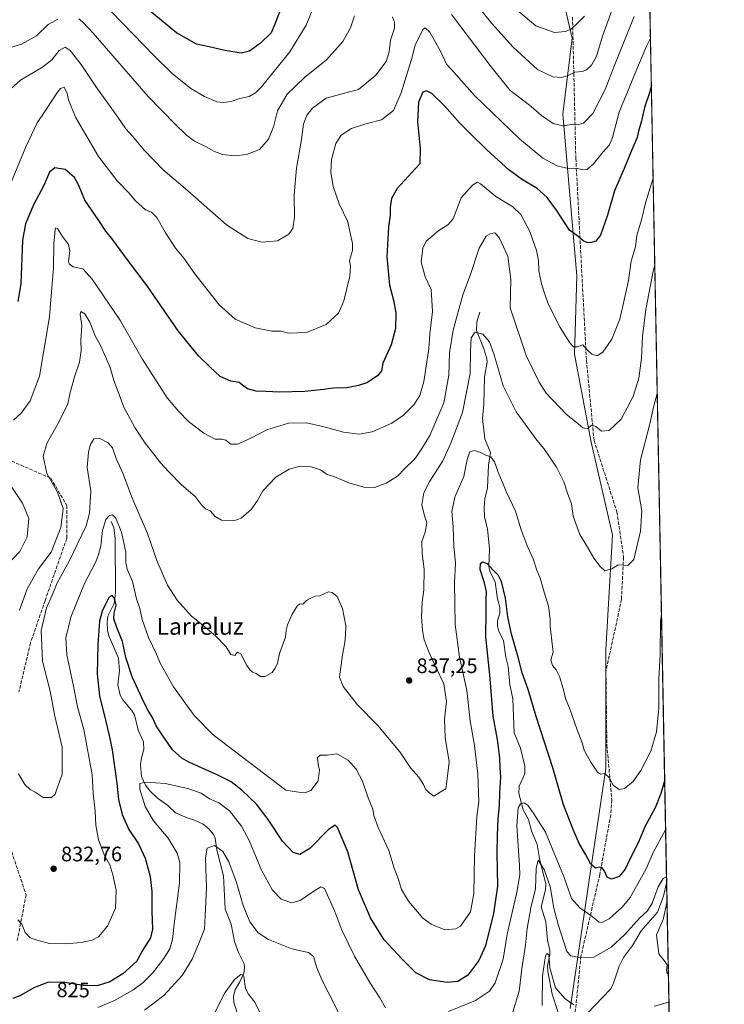
# Model space of a CAD drawing. Units: metres. Extents: x 627357 to 630798, y 4759690 to 4762067.
# Drawn here: x 630461 to 630798, y 4761136 to 4761607 of the extents above; entities that cross this region are included whole.
import ezdxf
from ezdxf.enums import TextEntityAlignment as Align

# ---------------------------------------------------------------- set-up
doc = ezdxf.new("R2010")
doc.units = ezdxf.units.M
doc.header["$MEASUREMENT"] = 0
doc.linetypes.add('DGN Style 3', pattern=[2.307223458686699, 1.648016756204785, -0.6592067024819142])
for name, color, linetype, lineweight in [('Arbolado forestal CxS', 92, 'Continuous', 0), ('Comarca CxS', 21, 'Continuous', 0), ('Comunidad Autónoma CxS', 142, 'Continuous', 0), ('Corriente natural lineal', 142, 'Continuous', 13), ('Curva de nivel maestra', 30, 'Continuous', 30), ('Curva de nivel normal', 30, 'Continuous', 0), ('Entidad de ámbito territorial CxS', 92, 'Continuous', 0), ('Espacio natural protegido CxS', 121, 'Continuous', 0), ('Municipio CxS', 4, 'Continuous', 0), ('Provincia CxS', 1, 'Continuous', 0), ('Punto de cota en terreno', 7, 'Continuous', 0), ('Rótulo de curva de nivel directora', 7, 'Continuous', 0), ('Rótulo de punto de cota en terreno', 7, 'Continuous', 0), ('Senda', 7, 'DGN Style 3', 0), ('Texto cartográfico', 7, 'Continuous', 0)]:
    doc.layers.add(name, color=color, linetype=linetype, lineweight=lineweight)
doc.styles.add('Style-Arial', font='txt')

# ---------------------------------------------------------------- blocks, each defined once
blk = doc.blocks.new('*U5')
at = {"layer": 'Arbolado forestal CxS', "color": 92, "linetype": 'Continuous', "lineweight": 0}
blk.add_polyline3d([(630724.1579, 4761134.411499999, 809.6227999999975), (630729.8293000003, 4761172.9835, 818.5347999999941), (630733.2307000002, 4761195.672300001, 823.6002000000008), (630741.1693000002, 4761248.993100001, 830.4217000000062), (630741.1709000003, 4761305.7169, 833.4566000000051), (630744.3825000003, 4761360.6187, 836.2229999999981), (630734.1787, 4761404.8629, 839.0727000000044), (630726.2424999997, 4761446.8391, 844.5720000000002), (630727.3775000004, 4761484.2761, 848.3168000000006), (630720.5767000001, 4761561.4213, 861.5139000000055), (630725.1127000004, 4761597.724099999, 869.1450999999943), (630709.2412999999, 4761665.793500001, 885.978099999993), (630687.6983000003, 4761716.845100001, 898.2749999999943), (630672.9596999995, 4761761.090299999, 908.421100000007), (630654.8195000002, 4761804.2009, 917.7704999999987), (630644.6151000002, 4761828.0251, 922.0832999999985), (630639.7605, 4761848.2271, 925.4907999999997), (630648.4945, 4761878.321900001, 929.2102000000014), (630667.8239000002, 4761892.825300001, 928.9569000000047), (630737.7336999997, 4761918.871300001, 928.0123000000023), (630756.1989000002, 4761927.5449, 927.9968999999984), (630773.3916999997, 4761027.463199999, 829.2603999999993)], dxfattribs=at)
blk = doc.blocks.new('*U11')
at = {"layer": 'Arbolado forestal CxS', "color": 92, "linetype": 'Continuous', "lineweight": 0}
blk.add_polyline3d([(627665.4162999997, 4762009.141600001, 1184.497399999993), (630753.5300000003, 4762067.27, 907.3046999999933), (630756.1989000002, 4761927.5449, 927.9968999999984), (630737.7336999997, 4761918.871300001, 928.0123000000023), (630667.8239000002, 4761892.825300001, 928.9569000000047), (630648.4945, 4761878.321900001, 929.2102000000014), (630639.7605, 4761848.2271, 925.4907999999997), (630644.6151000002, 4761828.0251, 922.0832999999985), (630654.8195000002, 4761804.2009, 917.7704999999987), (630672.9596999995, 4761761.090299999, 908.421100000007), (630687.6983000003, 4761716.845100001, 898.2749999999943), (630709.2412999999, 4761665.793500001, 885.978099999993), (630725.1127000004, 4761597.724099999, 869.1450999999943), (630720.5767000001, 4761561.4213, 861.5139000000055), (630727.3775000004, 4761484.2761, 848.3168000000006), (630726.2424999997, 4761446.8391, 844.5720000000002), (630734.1787, 4761404.8629, 839.0727000000044), (630744.3825000003, 4761360.6187, 836.2229999999981), (630741.1709000003, 4761305.7169, 833.4566000000051), (630741.1693000002, 4761248.993100001, 830.4217000000062), (630733.2307000002, 4761195.672300001, 823.6002000000008), (630729.8293000003, 4761172.9835, 818.5347999999941), (630724.1579, 4761134.411499999, 809.6227999999975)], dxfattribs=at)
blk = doc.blocks.new('*U12')
at = {"layer": 'Espacio natural protegido CxS', "color": 121, "linetype": 'Continuous', "lineweight": 0, "flags": 128}
blk.add_lwpolyline([(629623.0356368253, 4762045.990393883), (630753.5300009996, 4762067.26998235), (630771.4559880756, 4761128.802573435)], dxfattribs=at)
blk = doc.blocks.new('5PATER')
at = {"layer": 'Punto de cota en terreno', "linetype": 'Continuous', "lineweight": 0}
h = blk.add_hatch(color=51, dxfattribs=at)
edge = h.paths.add_edge_path()
edge.add_ellipse((0, 0), major_axis=(-0.1095731443231308, -0.1110710700762829), ratio=0.9994222409660322, start_angle=0, end_angle=360)

msp = doc.modelspace()

# ---------------------------------------------------------------- linework, layer by layer
at = {"layer": 'Arbolado forestal CxS', "color": 92, "linetype": 'Continuous', "lineweight": 0, "extrusion": (0.002898709423134023, -0.151754170243442, 0.988414017149395), "elevation": -719896.739239232, "flags": 128}
msp.add_lwpolyline([(721583.8134871074, 4694131.83352365), (721583.8134871074, 4693390.026131941)], dxfattribs=at)
at = {"layer": 'Arbolado forestal CxS', "color": 92, "linetype": 'Continuous', "lineweight": 0, "extrusion": (0.002035698912373663, -0.1065742263181115, 0.9943026652959522), "elevation": -505325.7999480003, "flags": 128}
msp.add_lwpolyline([(721583.2515293655, 4721314.213168605), (721583.2515293655, 4721248.954131986)], dxfattribs=at)
at = {"layer": 'Arbolado forestal CxS', "color": 92, "linetype": 'Continuous', "lineweight": 0}
msp.add_polyline3d([(630756.1989000002, 4761927.5449, 927.9968999999984), (630737.7336999997, 4761918.871300001, 928.0123000000023), (630667.8239000002, 4761892.825300001, 928.9569000000047), (630648.4945, 4761878.321900001, 929.2102000000014), (630639.7605, 4761848.2271, 925.4907999999997), (630644.6151000002, 4761828.0251, 922.0832999999985), (630654.8195000002, 4761804.2009, 917.7704999999987), (630672.9596999995, 4761761.090299999, 908.421100000007), (630687.6983000003, 4761716.845100001, 898.2749999999943), (630709.2412999999, 4761665.793500001, 885.978099999993), (630725.1127000004, 4761597.724099999, 869.1450999999943), (630720.5767000001, 4761561.4213, 861.5139000000055), (630727.3775000004, 4761484.2761, 848.3168000000006), (630726.2424999997, 4761446.8391, 844.5720000000002), (630734.1787, 4761404.8629, 839.0727000000044), (630744.3825000003, 4761360.6187, 836.2229999999981), (630741.1709000003, 4761305.7169, 833.4566000000051), (630741.1693000002, 4761248.993100001, 830.4217000000062), (630733.2307000002, 4761195.672300001, 823.6002000000008), (630729.8293000003, 4761172.9835, 818.5347999999941), (630724.1579, 4761134.411499999, 809.6227999999975)], dxfattribs=at)
at = {"layer": 'Comarca CxS', "color": 21, "linetype": 'Continuous', "lineweight": 0, "flags": 128}
msp.add_lwpolyline([(627657.8984229201, 4759694.738659788), (627400.2200009727, 4759689.889982374), (627382.3325492515, 4760651.808280487), (627361.5562198346, 4761769.083450275), (627357.2000009743, 4762003.339982349), (628436.9601575617, 4762023.664557901), (629621.1852069391, 4762045.955562759), (629623.0356368253, 4762045.990393883), (630753.5300009996, 4762067.26998235), (630771.4559880756, 4761128.802573435), (630780.7996689209, 4760639.63899679), (630782.2592179248, 4760563.228187943), (630797.720000999, 4759753.819982374), (630559.2705951073, 4759749.333133068)], close=True, dxfattribs=at)
at = {"layer": 'Comunidad Autónoma CxS', "color": 142, "linetype": 'Continuous', "lineweight": 0, "flags": 128}
msp.add_lwpolyline([(627657.8984229201, 4759694.738659788), (627400.2200009727, 4759689.889982374), (627382.3325492515, 4760651.808280487), (627361.5562198346, 4761769.083450275), (627357.2000009743, 4762003.339982349), (628436.9601575617, 4762023.664557901), (629621.1852069391, 4762045.955562759), (629623.0356368253, 4762045.990393883), (630753.5300009996, 4762067.26998235), (630771.4559880756, 4761128.802573435), (630780.7996689209, 4760639.63899679), (630782.2592179248, 4760563.228187943), (630797.720000999, 4759753.819982374), (630559.2705951073, 4759749.333133068)], close=True, dxfattribs=at)
at = {"layer": 'Corriente natural lineal', "color": 142, "linetype": 'Continuous', "lineweight": 13}
for points in [[(630681, 4761467, 836.1046000000061), (630679.5094, 4761462.341200001, 836.7701999999991), (630679.4124999996, 4761458.1494, 836.1980999999942), (630682.7932000002, 4761449.8946, 834.4275999999954), (630684.3475000003, 4761444.801300001, 834.3077999999952), (630684.5317000002, 4761443.021299999, 834.1451999999991), (630683.2079999996, 4761435.9452, 833.0574000000051), (630682.8848000001, 4761423.036800001, 831.4766999999993), (630682.2429000001, 4761416.221899999, 830.8620999999986), (630683.4572000002, 4761406.522600001, 829.4021000000066), (630686.0979000004, 4761399.9647, 829.2595000000001), (630685.2280000001, 4761393.9451, 828.3534999999974), (630684.7187000001, 4761383.117000001, 827.4440999999933), (630683.3761, 4761377.8226, 826.6002000000008), (630683.0203, 4761373.649599999, 826.147299999997), (630683.2257000003, 4761369.107600001, 825.9354000000022), (630684.6267999997, 4761363.502699999, 826.4423999999999), (630685.6969999997, 4761353.750399999, 826.5785000000033), (630685.2609000001, 4761345.748299999, 825.3104000000022), (630685.7834000001, 4761343.3366, 825.0749000000069), (630688.3859999999, 4761338.079399999, 824.3598000000056), (630689.4663000006, 4761330.158600001, 824.0439999999944), (630690.5307999998, 4761325.8851, 823.9857000000048), (630690.5707, 4761323.2589, 823.944399999993), (630689.5229000002, 4761319.546700001, 823.8910999999936), (630689.4375999998, 4761317.025400001, 823.8334000000032), (630690.1374000004, 4761314.532000001, 823.7421999999933), (630692.3629000002, 4761310.105599999, 823.2700000000042), (630693.4375999998, 4761302.191000001, 823.0243000000046), (630694.5968000004, 4761297.8365, 822.8901999999945), (630695.2916000001, 4761289.121200001, 822.4305000000023), (630696.8060999997, 4761282.253000001, 821.7485000000015), (630697.4182000002, 4761266.1688, 820.5629999999946), (630700.3777000001, 4761258.718, 820.735799999995), (630702.5461999997, 4761250.1522, 819.9045999999945), (630702.5043000003, 4761246.4869, 820.1742999999989), (630699.8667000001, 4761240.707599999, 821.2402000000002), (630699.6542999997, 4761237.2028, 821.0203000000038), (630701.6986999996, 4761229.321799999, 819.0043000000006), (630704.2028000001, 4761224.6823, 818.1677999999956), (630705.6633000001, 4761219.277799999, 817.6521000000066), (630708.3476, 4761212.727, 816.826199999996), (630709.4398999996, 4761206.168299999, 816.4799000000058), (630712.4601999996, 4761193.8858, 814.3111999999965), (630712.2871000003, 4761191.2064, 813.7649999999995), (630710.2855000002, 4761183.029100001, 813.3221999999951), (630712.5245000003, 4761175.827299999, 811.9296000000032), (630713.3057000004, 4761167.117900001, 811.1016999999993), (630714.3876, 4761162.193299999, 811.0978999999934), (630714.4102999996, 4761160.095899999, 810.9250000000029), (630713.3553999999, 4761154.930500001, 810.277700000006), (630713.4408999998, 4761152.148200001, 810.0534999999945), (630715.6089000005, 4761141.254699999, 809.8209999999963), (630718.6130999997, 4761132.148800001, 808.3589000000065)], [(630505, 4761367, 830.3874999999972), (630506.3476, 4761364.0209, 829.0550999999978), (630506.9691000005, 4761359.1074, 827.8665000000037), (630507.0083999997, 4761332.990300001, 825.9026000000014), (630506.3887999998, 4761327.901500001, 825.2826999999961), (630503.4512999998, 4761321.767000001, 824.7342000000062), (630503.0498000003, 4761318.951900001, 824.2223999999987), (630503.1835000003, 4761315.113299999, 823.8892999999953), (630503.8875000002, 4761312.4616, 823.8185999999987), (630508.5926000001, 4761301.8134, 823.475099999996), (630508.9362000005, 4761295.686699999, 823.3894), (630508.1754999999, 4761288.980000001, 822.554099999994), (630509.3315000003, 4761284.1248, 822.6883999999991), (630510.6047999999, 4761281.7983, 822.6521000000066), (630514.7706000004, 4761276.915200001, 822.0917000000045), (630516.1845000006, 4761274.6643, 822.0096000000049), (630517.8910999997, 4761267.349199999, 820.6705999999978), (630520.4732999997, 4761261.816000001, 821.2412999999942), (630520.5469000004, 4761258.149800001, 821.2179000000033), (630519.4516000003, 4761254.1304, 821.4431000000042), (630519.0601000005, 4761250.947899999, 821.4707000000053), (630519.5439999999, 4761245.236, 820.7523999999976), (630521.4275000002, 4761241.168199999, 819.419399999999), (630523.6518000001, 4761238.3114, 818.8059999999969), (630526.9885, 4761235.084000001, 817.8003999999929), (630532.1091, 4761231.359800001, 817.2027999999991), (630535.7811000004, 4761227.897399999, 817.1398000000045), (630541.2450000001, 4761225.546599999, 817.2335000000021), (630544.8043999998, 4761224.468400001, 816.8332999999984), (630548.8612000003, 4761222.524599999, 816.2967999999966), (630551.6657999996, 4761220.306700001, 815.9946000000054), (630553.8903999999, 4761217.5263, 815.8043999999937), (630554.5837000003, 4761215.870100001, 815.8588000000018), (630555.4873000003, 4761210.220799999, 814.9799999999959), (630558.6151000002, 4761197.841600001, 813.0288), (630559.4874, 4761181.8683, 812.0446999999986), (630562.2961999997, 4761174.7062, 811.6070999999939), (630563.9165000003, 4761166.421599999, 811.1538), (630565.7702000003, 4761161.278999999, 810.9043999999994), (630568.5311000004, 4761155.796900001, 810.4952999999952), (630568.7309999998, 4761153.6757, 810.2565000000033), (630568.3729999998, 4761151.270600001, 809.8920000000071), (630566.4995999997, 4761147.2203, 809.3592999999966), (630564.1485000001, 4761143.4627, 809.1572000000016), (630563.3386000004, 4761140.296900001, 809.0129000000015), (630563.6465999996, 4761137.283299999, 808.8141999999935), (630565.6803000001, 4761130.9935, 808.1852000000072)], [(630770.2017000001, 4761194.465700001, 815.403999999995), (630768.7034, 4761188.123299999, 814.7021999999997), (630765.9003999997, 4761180.512700001, 813.8488000000071), (630758.0510999998, 4761171.507400001, 813.7934999999999), (630753.9283999996, 4761164.501, 813.9119000000064), (630749.5399000002, 4761158.7764, 812.9787999999971), (630747.5754000006, 4761154.761700001, 811.6180000000023), (630744.6743000001, 4761146.1349, 810.871499999994), (630743.3927999996, 4761143.780099999, 811.0850999999967), (630732.3564999999, 4761132.3226, 809.8947999999947), (630730.1416999997, 4761129.467300001, 809.4036999999954), (630728.1745999996, 4761123.3314, 808.3025000000052), (630725.7675999999, 4761118.657299999, 807.8362999999954), (630724.0802999996, 4761111.41, 807.3766000000034), (630722.6730000004, 4761110.0559, 807.2470999999932), (630721.0225000001, 4761109.331, 806.9879999999977), (630717, 4761109, 806.7249000000012)]]:
    msp.add_polyline3d(points, dxfattribs=at)
at = {"layer": 'Curva de nivel maestra', "color": 30, "linetype": 'Continuous', "lineweight": 30, "flags": 128}
for points, elevation in [([(630587.6699999999, 4761615.9901), (630583.0999999996, 4761604.5001), (630581.3799999999, 4761600.340100001), (630576.3799999999, 4761595.340100001), (630571.1100000005, 4761591.550100001), (630567.1500000004, 4761590.610099999), (630559.3300000001, 4761591.870100001), (630551.8300000001, 4761593.710100001), (630545.7699999996, 4761594.920100001), (630536.1500000004, 4761600.360099999), (630520.9299999997, 4761612.940099999)], 875), ([(630762.9289999995, 4761575.210899999), (630761.9600000001, 4761571.6801), (630759.5700000003, 4761564.6801), (630758.0099999999, 4761557.6801), (630756.7199999997, 4761553.380100001), (630756.0999999996, 4761550.350099999), (630753.5099999999, 4761544.4901), (630749.9600000001, 4761535.590100001), (630745.3399999999, 4761524.8201), (630741.9299999997, 4761513.220100001), (630738.6299999999, 4761503.780099999), (630736.3399999999, 4761500.790100001), (630734.3399999999, 4761500.1801), (630732.3399999999, 4761500.130100001), (630730.3399999999, 4761501.050100001), (630728.0099999999, 4761503.130100001), (630723.79, 4761506.100099999), (630717.6399999997, 4761515.670100001), (630713.2300000006, 4761521.780099999), (630708.3200000003, 4761525.9901), (630700.9699999997, 4761530.4001), (630694.9000000004, 4761534.9101), (630684.5300000003, 4761544.290100001), (630676.1200000001, 4761552.620100001), (630671.5199999996, 4761557.140100001), (630664.1900000004, 4761565.4801), (630658.1100000005, 4761571.360099999), (630655.5599999997, 4761572.600099999), (630653.7400000002, 4761571.940099999), (630651.79, 4761567.1501), (630651.2199999997, 4761557.7601), (630652.5300000003, 4761545.030099999), (630652.3700000001, 4761537.7601), (630648.5700000003, 4761533.6601), (630641.5899999999, 4761525.9901), (630638.8200000003, 4761521.190099999), (630638.1900000004, 4761517.0701), (630638.1799999997, 4761513.2401), (630637.4000000004, 4761507.770099999), (630636.6399999997, 4761493.420100001), (630637.8399999999, 4761479.870100001), (630639.8399999999, 4761472.710100001), (630640.9199999999, 4761466.630100001), (630640.6900000004, 4761459.200099999), (630638.7199999997, 4761451.420100001), (630634.75, 4761442.530099999), (630634.1399999997, 4761439.0101), (630632.2000000002, 4761436.5801), (630627.0099999999, 4761433.170100001), (630623.0899999999, 4761432.0001), (630617.4400000004, 4761430.7601), (630611.0599999997, 4761430.6501), (630606.3300000001, 4761429.9801), (630597.4800000006, 4761429.140100001), (630585.5, 4761428.8301), (630578.8300000001, 4761429.140100001), (630574.2800000003, 4761429.1601), (630570.0700000003, 4761430.380100001), (630567.6900000004, 4761432.030099999), (630566.1699999999, 4761433.300100001), (630562.2000000002, 4761434.040100001), (630557.1200000001, 4761436.2501), (630552.2800000003, 4761440.7601), (630546.7699999996, 4761446.030099999), (630536.9699999997, 4761458.0701), (630522.1299999999, 4761479.5801), (630512.8099999997, 4761492.0101), (630505.8099999997, 4761501.440099999), (630502.4199999999, 4761505.5601), (630498.75, 4761511.2301), (630492.4000000004, 4761520.4301), (630489.5899999999, 4761527.460100001), (630487.54, 4761531.3201), (630482.9800000006, 4761535.0101), (630478.1399999997, 4761535.9301), (630475.5599999997, 4761533.880100001), (630472.75, 4761527.110099999), (630468.0300000003, 4761518.590100001), (630464.1799999997, 4761509.130100001), (630462.6100000005, 4761501.280099999), (630461.9199999999, 4761480.420100001), (630460.3799999999, 4761472.050100001)], 850), ([(630769.2610999999, 4761243.709899999), (630767.3600000005, 4761237.0601), (630764.6399999997, 4761230.340100001), (630759.9600000001, 4761221.470100001), (630756.5999999996, 4761213.5101), (630752.5499999998, 4761205.800100001), (630750.4500000002, 4761201.0101), (630747.5599999997, 4761197.5001), (630743.7999999998, 4761196.220100001), (630741.8399999999, 4761197.170100001), (630740.4199999999, 4761200.420100001), (630739.3200000003, 4761201.850099999), (630738.1600000003, 4761201.920100001), (630736.2400000002, 4761201.440099999), (630734.04, 4761203.380100001), (630731.5199999996, 4761208.210100001), (630728.4800000006, 4761213.2401), (630725.5999999996, 4761220.0101), (630720.9500000002, 4761231.6801), (630715.9000000004, 4761249.380100001), (630707.9400000004, 4761273.8201), (630704.1200000001, 4761286.710100001), (630701.2999999998, 4761294.6801), (630699.3700000001, 4761302.220100001), (630696.0700000003, 4761313.170100001), (630694.3099999997, 4761321.440099999), (630693.3099999997, 4761330.340100001), (630691.3200000003, 4761338.3201), (630689.9100000003, 4761341.2401), (630687.2400000002, 4761343.9001), (630684.6399999997, 4761346.7601), (630682.5199999996, 4761347.520099999), (630681.2400000002, 4761346.790100001), (630680.9500000002, 4761344.170100001), (630682.9400000004, 4761338.300100001), (630683.9699999997, 4761333.380100001), (630683.7999999998, 4761329.8201), (630683.9100000003, 4761323.790100001), (630683.7400000002, 4761311.9001), (630685.5700000003, 4761293.780099999), (630687.2699999996, 4761274.0601), (630689.3399999999, 4761262.850099999), (630690.4400000004, 4761254.2401), (630690.6200000001, 4761249.290100001), (630690.9500000002, 4761244.970100001), (630690.4400000004, 4761237.5001), (630690.2400000002, 4761231.1801), (630689.5499999998, 4761225.200099999), (630689.3600000005, 4761217.030099999), (630689.0499999998, 4761208.8201), (630689.3799999999, 4761192.9101), (630687.4800000006, 4761179.850099999), (630683.7000000002, 4761164.370100001), (630680.4800000006, 4761157.380100001), (630675.2199999997, 4761150.350099999), (630670.5300000003, 4761147.420100001), (630665.3899999997, 4761146.850099999), (630657, 4761148.220100001), (630650.3899999997, 4761151.550100001), (630643.9600000001, 4761157.960100001), (630635.2699999996, 4761167.270099999), (630628.7699999996, 4761177.770099999), (630623.1200000001, 4761191.130100001), (630617.9800000006, 4761209.3101), (630613.0899999999, 4761220.920100001), (630611.9100000003, 4761222.050100001), (630608.7000000002, 4761220.0001), (630599.7999999998, 4761210.890100001), (630595.1600000003, 4761208.040100001), (630591.9600000001, 4761209.020099999), (630586.8200000003, 4761214.390100001), (630579.9100000003, 4761224.7501), (630574.3499999996, 4761232.020099999), (630567.4199999999, 4761238.7601), (630562.3499999996, 4761242.6801), (630555.9199999999, 4761245.880100001), (630542.0800000001, 4761252.0601), (630538.7199999997, 4761253.940099999), (630534.3399999999, 4761257.940099999), (630529.0899999999, 4761265.670100001), (630526.4400000004, 4761269.420100001), (630524.7300000006, 4761273.440099999), (630522.3399999999, 4761277.170100001), (630519.8600000005, 4761282.5701), (630515.0999999996, 4761292.770099999), (630512.0700000003, 4761302.0801), (630510.4600000001, 4761309.6501), (630507.6399999997, 4761316.4001), (630506.2400000002, 4761320.4801), (630506.3700000001, 4761323.290100001), (630507.3499999996, 4761327.030099999), (630506.4400000004, 4761330.590100001), (630505.3499999996, 4761331.8301), (630503.7800000003, 4761330.3201), (630500.6399999997, 4761324.130100001), (630499.4400000004, 4761319.340100001), (630498.5899999999, 4761308.340100001), (630498.2599999999, 4761294.340100001), (630499.4400000004, 4761283.800100001), (630502.5300000003, 4761271.440099999), (630503.9900000002, 4761264.840100001), (630505.5499999998, 4761257.940099999), (630507.79, 4761241.9901), (630508.5300000003, 4761234.2601), (630510.2199999997, 4761227.120100001), (630513.5199999996, 4761219.880100001), (630518.0700000003, 4761213.140100001), (630521.2199999997, 4761206.300100001), (630523.6900000004, 4761197.520099999), (630524.4199999999, 4761190.300100001), (630524.3499999996, 4761181.0101), (630524.7199999997, 4761172.3201), (630523.7400000002, 4761168.2601), (630520.4900000002, 4761162.9901), (630517.1200000001, 4761156.920100001), (630510.6200000001, 4761151.0001), (630504.3099999997, 4761147.220100001), (630498.3600000005, 4761145.2301), (630491.8200000003, 4761145.450099999), (630482.9199999999, 4761146.920100001), (630475.0700000003, 4761146.9901), (630468.4199999999, 4761144.520099999), (630461.4400000004, 4761140.450099999), (630458.0700000003, 4761139.2401)], 825)]:
    msp.add_lwpolyline(points, dxfattribs=dict(at, elevation=elevation))
at = {"layer": 'Curva de nivel normal', "color": 30, "linetype": 'Continuous', "lineweight": 0, "flags": 128}
for points, elevation in [([(630748.6399999997, 4761623.92), (630739.7400000002, 4761599.24), (630736.6699999999, 4761589.26), (630734.3399999999, 4761584.930000001), (630731.9600000001, 4761582.680000001), (630729.9100000003, 4761581.939999999), (630726.4000000004, 4761581.480000001), (630722.9000000004, 4761579.720000001), (630720.0599999997, 4761579.08), (630715.8899999997, 4761579.4), (630708.5499999998, 4761582.82), (630696.8899999997, 4761593.529999999), (630686.7199999997, 4761604.83), (630678.1600000003, 4761615.51)], 865), ([(630604.0099999999, 4761618.680000001), (630598.1399999997, 4761604.060000001), (630590.2599999999, 4761591.220000001), (630576.7199999997, 4761574.539999999), (630573.9299999997, 4761571.67), (630570.8799999999, 4761569.949999999), (630566.4800000006, 4761569.029999999), (630562.3399999999, 4761567.51), (630558.6600000003, 4761566.99), (630555.4199999999, 4761567.41), (630549.5, 4761569.930000001), (630543.0099999999, 4761573.83), (630534.1200000001, 4761580.859999999), (630525.5599999997, 4761589.300000001), (630495.04, 4761621.01)], 870), ([(630731.0499999998, 4761608.230000001), (630726.6699999999, 4761604.07), (630724.3799999999, 4761602.100000001), (630721.9800000006, 4761600.960000001), (630716.6299999999, 4761600.49), (630707.8200000003, 4761603.65), (630695.6600000003, 4761613.850000001)], 870), ([(630639.3700000001, 4761607.92), (630640.3499999996, 4761605.350000001), (630640.2300000006, 4761602.57), (630638.4299999997, 4761596.84), (630637.75, 4761591.279999999), (630636.2400000002, 4761586.600000001), (630631.4199999999, 4761580.180000001), (630623.1500000004, 4761573.350000001), (630616.3799999999, 4761571.529999999), (630607.6600000003, 4761569.140000001), (630601.1399999997, 4761564.4), (630598.3899999997, 4761560.939999999), (630596.8799999999, 4761556.710000001), (630595.8899999997, 4761549.34), (630593.5499999998, 4761535.680000001), (630592.4199999999, 4761523.01), (630592.5599999997, 4761512.26), (630591.7599999999, 4761506.859999999), (630589.7599999999, 4761504.24), (630584.3399999999, 4761501.01), (630576.9400000004, 4761500.390000001), (630570.2699999996, 4761502.16), (630560.1399999997, 4761508.619999999), (630541.4199999999, 4761525.09), (630529.6100000005, 4761535.02), (630520.7100000001, 4761544.33), (630515.2100000001, 4761550.949999999), (630512.0499999998, 4761554.449999999), (630508.2400000002, 4761560.039999999), (630497.75, 4761574.699999999), (630490.7000000002, 4761585.210000001), (630485.4000000004, 4761591.9), (630482.9800000006, 4761593.529999999), (630480.1600000003, 4761591.84), (630476.6699999999, 4761587.480000001), (630472.2999999998, 4761583.980000001), (630461.6900000004, 4761577.680000001), (630455.7100000001, 4761572.300000001)], 860), ([(630621.1200000001, 4761608.52), (630619.3099999997, 4761602.76), (630615.5499999998, 4761596.199999999), (630607.7599999999, 4761587.5), (630597.3300000001, 4761579.060000001), (630589.0199999996, 4761571.01), (630584.4699999997, 4761563.01), (630582.4500000002, 4761555.439999999), (630580.0499999998, 4761549.539999999), (630575.8399999999, 4761544.600000001), (630569.6600000003, 4761542.24), (630564.0499999998, 4761541.67), (630558.2300000006, 4761542.300000001), (630554.4100000003, 4761543.600000001), (630550.0599999997, 4761546.060000001), (630544.8200000003, 4761548.619999999), (630540.9299999997, 4761551.5), (630535.6399999997, 4761556.680000001), (630522.6900000004, 4761569.91), (630496.3700000001, 4761600.199999999), (630491.5300000003, 4761605.4), (630489.6500000004, 4761606.99)], 865), ([(630754.6600000003, 4761608.130000001), (630745.1100000005, 4761584.480000001), (630740.8600000005, 4761573.25), (630734.9199999999, 4761561.800000001), (630730.5800000001, 4761557.26), (630728.3200000003, 4761556.59), (630725.6699999999, 4761556.77), (630720.6699999999, 4761556), (630715.9800000006, 4761557.100000001), (630710.5199999996, 4761560.779999999), (630705.5199999996, 4761565.17), (630699.3099999997, 4761570.01), (630695.5, 4761572.869999999), (630686.3600000005, 4761584.119999999), (630667.5, 4761609.039999999)], 860), ([(630479.5199999996, 4761606.880000001), (630474.9600000001, 4761604.24), (630469.4199999999, 4761598.850000001), (630462.2300000006, 4761594.92), (630455.3399999999, 4761592.810000001)], 865), ([(630762.4987000005, 4761597.737600001), (630760.54, 4761594.01), (630755.1799999997, 4761581.01), (630747.5999999996, 4761562.439999999), (630744.2999999998, 4761550.4), (630742.8600000005, 4761546.82), (630739.9100000003, 4761543.51), (630735.3200000003, 4761537.850000001), (630732.2000000002, 4761535.119999999), (630729.8300000001, 4761534.84), (630727.3399999999, 4761535.67), (630723.75, 4761535.42), (630717.8700000001, 4761536.869999999), (630711.1500000004, 4761540.49), (630700.0099999999, 4761549.680000001), (630678.4400000004, 4761570.439999999), (630668.5499999998, 4761581.470000001), (630665.1200000001, 4761585.439999999), (630662.4500000002, 4761591.279999999), (630657.1799999997, 4761600.66), (630654.8899999997, 4761602.75), (630653.8499999996, 4761601.939999999), (630650.0800000001, 4761594.5), (630648.4100000003, 4761587.600000001), (630646.5800000001, 4761582.02), (630643.5300000003, 4761571.680000001), (630639.8700000001, 4761563.220000001), (630634.0099999999, 4761558.77), (630626.5300000003, 4761556.939999999), (630619.7699999996, 4761554.720000001), (630614.8600000005, 4761551.42), (630612.25, 4761547.49), (630610.1799999997, 4761539.83), (630609.8300000001, 4761533.859999999), (630611.0099999999, 4761526.890000001), (630613.8799999999, 4761518.680000001), (630618, 4761510.01), (630619.1399999997, 4761504.680000001), (630620.2599999999, 4761499.680000001), (630620.1600000003, 4761496.34), (630618.8399999999, 4761491.680000001), (630619.2999999998, 4761488.9), (630618.9400000004, 4761484.09), (630616.04, 4761472.390000001), (630613.4900000002, 4761466.5), (630607.6600000003, 4761461.060000001), (630598.3399999999, 4761457.189999999), (630589.6699999999, 4761456.960000001), (630586.0099999999, 4761457.82), (630581.6500000004, 4761457.84), (630573.7100000001, 4761459.460000001), (630564.1600000003, 4761463.630000001), (630556.5700000003, 4761470.460000001), (630544.9900000002, 4761485.24), (630539.6399999997, 4761492.74), (630535.7599999999, 4761497.539999999), (630530.7699999996, 4761505.109999999), (630526.7599999999, 4761512.109999999), (630524.3200000003, 4761514.680000001), (630521.4400000004, 4761515.779999999), (630516.6699999999, 4761520.039999999), (630513.5999999996, 4761523.74), (630507.9299999997, 4761529.640000001), (630498.9600000001, 4761541.32), (630487.9600000001, 4761560), (630484.5800000001, 4761568.32), (630484.0599999997, 4761571.41), (630482.6399999997, 4761574.449999999), (630480.8799999999, 4761573.789999999), (630479.4199999999, 4761571.980000001), (630473.3399999999, 4761562.789999999), (630469.7199999997, 4761557.279999999), (630464.3200000003, 4761545.960000001), (630457.0499999998, 4761528.480000001)], 855), ([(630763.7742, 4761530.964400001), (630760.2999999998, 4761519.680000001), (630758.1399999997, 4761511.01), (630755.9299999997, 4761503.59), (630755.2599999999, 4761498.100000001), (630753.3300000001, 4761491.32), (630751.9299999997, 4761482.109999999), (630749.4400000004, 4761470.680000001), (630747.7999999998, 4761463.680000001), (630743.9600000001, 4761454.01), (630739.7599999999, 4761447.810000001), (630737.04, 4761446.140000001), (630734.4299999997, 4761446.850000001), (630732.1900000004, 4761448.99), (630730.1399999997, 4761451.279999999), (630727.5800000001, 4761450.449999999), (630725.7000000002, 4761450.369999999), (630723.9600000001, 4761452.300000001), (630719.3600000005, 4761459.699999999), (630713.5599999997, 4761470.890000001), (630712.0300000003, 4761475.550000001), (630710.4500000002, 4761480.42), (630709.2300000006, 4761486.66), (630709.04, 4761491.600000001), (630708.1200000001, 4761496.449999999), (630704.8700000001, 4761505.539999999), (630700.6600000003, 4761513.66), (630696.7999999998, 4761517.26), (630688.6299999999, 4761522.26), (630681.3399999999, 4761528.279999999), (630679.9400000004, 4761528.970000001), (630677.4400000004, 4761527.67), (630672.0700000003, 4761521.529999999), (630670.0999999996, 4761516.210000001), (630668.3099999997, 4761511.550000001), (630665.6600000003, 4761508.710000001), (630661.0099999999, 4761505.600000001), (630658.1500000004, 4761503.08), (630655.4600000001, 4761500.9), (630653.75, 4761497.59), (630653.0599999997, 4761490.960000001), (630654.9199999999, 4761483.9), (630657.79, 4761477.800000001), (630658.3399999999, 4761467.350000001), (630657.1299999999, 4761456.460000001), (630656.6100000005, 4761449.609999999), (630655.6600000003, 4761443.300000001), (630654.3499999996, 4761433.859999999), (630652.3399999999, 4761427.199999999), (630649.5499999998, 4761422.699999999), (630644.6399999997, 4761417.789999999), (630639.0099999999, 4761413.970000001), (630629.5999999996, 4761409.83), (630623.3899999997, 4761408.74), (630615.9400000004, 4761409.58), (630606.6699999999, 4761412.220000001), (630598.3399999999, 4761414.07), (630589.6699999999, 4761414), (630579.2699999996, 4761410.74), (630571.7300000006, 4761406.74), (630565.2699999996, 4761403.890000001), (630562.2000000002, 4761403.960000001), (630559.7699999996, 4761405.779999999), (630557.9600000001, 4761406.279999999), (630554.6699999999, 4761406.25), (630549.2800000003, 4761409.16), (630541.9299999997, 4761414.76), (630537.3399999999, 4761419.560000001), (630531.8099999997, 4761426), (630519.7400000002, 4761444.680000001), (630509.4199999999, 4761462.869999999), (630495.9400000004, 4761482.779999999), (630491.4500000002, 4761487.67), (630486.9400000004, 4761488.640000001), (630484.9600000001, 4761490.08), (630484.6100000005, 4761491.300000001), (630485.25, 4761496.279999999), (630484.6500000004, 4761499.34), (630481.7599999999, 4761503.130000001), (630479.3499999996, 4761506.92), (630478.5800000001, 4761507.279999999), (630478.3099999997, 4761506.41), (630477.6799999997, 4761499.52), (630477.54, 4761488.199999999), (630476.4199999999, 4761474.680000001), (630475.5800000001, 4761464.680000001), (630472.8899999997, 4761448.680000001), (630470.7400000002, 4761436.439999999), (630466.29, 4761424.680000001), (630461.9800000006, 4761418.66), (630458.3399999999, 4761415.42)], 845), ([(630764.5680999998, 4761489.397800001), (630763.7100000001, 4761486.560000001), (630760.2000000002, 4761468.26), (630758.6900000004, 4761455.359999999), (630758.1399999997, 4761445.039999999), (630756.8399999999, 4761435.449999999), (630754.1900000004, 4761426.67), (630748.4400000004, 4761415.850000001), (630742.79, 4761410.5), (630739.1399999997, 4761410.199999999), (630736.4600000001, 4761412.32), (630734.3399999999, 4761412.930000001), (630732.3600000005, 4761411.279999999), (630730.1299999999, 4761411.699999999), (630726.8799999999, 4761414.609999999), (630722.4299999997, 4761418.050000001), (630712.7100000001, 4761428.33), (630709.3399999999, 4761433.480000001), (630703.1100000005, 4761446.24), (630695.4699999997, 4761469.01), (630695.8200000003, 4761482.630000001), (630694.3700000001, 4761493.699999999), (630690.2599999999, 4761502.600000001), (630688.2100000001, 4761504.850000001), (630686.3399999999, 4761504.550000001), (630684.1100000005, 4761503.189999999), (630680.7400000002, 4761497.550000001), (630676.5, 4761484.970000001), (630672.8799999999, 4761475.25), (630668.2300000006, 4761458.42), (630666.5300000003, 4761447.59), (630666.1799999997, 4761436.859999999), (630663.79, 4761423.680000001), (630657.0999999996, 4761408.01), (630653.7100000001, 4761402.34), (630650.1299999999, 4761397.130000001), (630645.0599999997, 4761392.109999999), (630641.6699999999, 4761388.65), (630636.3399999999, 4761385.32), (630630.6699999999, 4761383.230000001), (630625.6900000004, 4761383.33), (630618.5099999999, 4761385.529999999), (630611.3799999999, 4761388.460000001), (630608.1399999997, 4761389.5), (630604.9500000002, 4761391.619999999), (630600.5099999999, 4761393.180000001), (630595.2100000001, 4761393.41), (630590, 4761391.930000001), (630583.5599999997, 4761388.210000001), (630577.4900000002, 4761381.680000001), (630574.8200000003, 4761377.01), (630571.7800000003, 4761372.810000001), (630567.0499999998, 4761368.58), (630563.5599999997, 4761367.359999999), (630557.7000000002, 4761367.630000001), (630554.7199999997, 4761369.380000001), (630552.3499999996, 4761372.17), (630550.0199999996, 4761373), (630548.0899999999, 4761374.980000001), (630545.2199999997, 4761378.77), (630538.3700000001, 4761384.640000001), (630532.5800000001, 4761390.75), (630528.5, 4761394.970000001), (630525.4400000004, 4761399.15), (630521.2400000002, 4761404.33), (630516.2400000002, 4761411.91), (630511.0999999996, 4761421.640000001), (630508.7699999996, 4761427.58), (630506.2100000001, 4761434.34), (630504.5800000001, 4761440.59), (630502.4000000004, 4761445.34), (630500.0800000001, 4761450.680000001), (630497.3499999996, 4761455.680000001), (630494.8799999999, 4761462.26), (630492.4400000004, 4761466.119999999), (630490.5800000001, 4761467.300000001), (630490.1600000003, 4761465.77), (630490.9400000004, 4761460.58), (630490.5800000001, 4761453.640000001), (630490.7400000002, 4761448.67), (630489.9400000004, 4761443.01), (630487.7100000001, 4761436.480000001), (630485.4699999997, 4761428.539999999), (630484.25, 4761423.140000001), (630482.2199999997, 4761418.9), (630479.4699999997, 4761413.24), (630474.3200000003, 4761404.230000001), (630472.5199999996, 4761398.180000001), (630474.25, 4761389.960000001), (630479.3200000003, 4761380.99), (630482.0599999997, 4761373.17), (630481, 4761364.060000001), (630476.3099999997, 4761352.34), (630470.2800000003, 4761344.369999999), (630464.8600000005, 4761334.789999999), (630461.2199999997, 4761324.699999999)], 840), ([(630460.7599999999, 4761246.600000001), (630463.7800000003, 4761241.4), (630466.2699999996, 4761239), (630468.6699999999, 4761237.84), (630472.4800000006, 4761235.24), (630476.5700000003, 4761235.220000001), (630478.2100000001, 4761236.859999999), (630479.2300000006, 4761239.600000001), (630481.6299999999, 4761246.189999999), (630481.6600000003, 4761259.300000001), (630478.1399999997, 4761274.039999999), (630475.8300000001, 4761285.980000001), (630472.2599999999, 4761300.26), (630471.6699999999, 4761315.01), (630474.1900000004, 4761325.859999999), (630476.8799999999, 4761331.890000001), (630479.2100000001, 4761337.789999999), (630485.04, 4761348), (630493.0499999998, 4761364.960000001), (630494.5899999999, 4761370.949999999), (630495.3399999999, 4761381.67), (630493.5199999996, 4761392.82), (630494.2199999997, 4761400.08), (630494.9100000003, 4761403.480000001), (630496.6600000003, 4761406.42), (630499.2400000002, 4761406.74), (630503.5800000001, 4761404.619999999), (630505.5700000003, 4761402.24), (630507.3700000001, 4761397.02), (630510.5199999996, 4761390.07), (630515.2100000001, 4761377.880000001), (630522.3300000001, 4761361.34), (630526.79, 4761348.460000001), (630531.9699999997, 4761336.640000001), (630536.4900000002, 4761329.390000001), (630543.3200000003, 4761321.789999999), (630548.0099999999, 4761318.09), (630554.8799999999, 4761312.439999999), (630559.8600000005, 4761307.199999999), (630562.1600000003, 4761303.430000001), (630564.0999999996, 4761303.039999999), (630565.2599999999, 4761304.640000001), (630566.9100000003, 4761303.800000001), (630569.7999999998, 4761298.230000001), (630571.3899999997, 4761296.09), (630572.4199999999, 4761295.050000001), (630574.3099999997, 4761294.42), (630576.2599999999, 4761292.930000001), (630578.4000000004, 4761292.970000001), (630581.8200000003, 4761294.939999999), (630583.2400000002, 4761297.01), (630584.4299999997, 4761299.34), (630585.3600000005, 4761304.01), (630588.1600000003, 4761311.699999999), (630588.5999999996, 4761315.09), (630589.1600000003, 4761317.699999999), (630591.3499999996, 4761322.77), (630593.9600000001, 4761326.84), (630595.2199999997, 4761327.65), (630596.4800000006, 4761327.600000001), (630598.3399999999, 4761329.34), (630600.3399999999, 4761330.369999999), (630602.3899999997, 4761331.4), (630604.6900000004, 4761331.52), (630608.8300000001, 4761333.5), (630610.5199999996, 4761333.180000001), (630612.8899999997, 4761331.230000001), (630615.4400000004, 4761325.449999999), (630616.9800000006, 4761317.26), (630616.8499999996, 4761312.939999999), (630616.5499999998, 4761309.16), (630615.3799999999, 4761303.369999999), (630614.0099999999, 4761292.74), (630615.8399999999, 4761288.279999999), (630622.5999999996, 4761279.41), (630632.1200000001, 4761269.779999999), (630642.75, 4761257.100000001), (630647.8399999999, 4761249.439999999), (630651.8499999996, 4761244.970000001), (630654.1399999997, 4761241.390000001), (630655.04, 4761239.130000001), (630656.4299999997, 4761237.76), (630659.0099999999, 4761235.9), (630662.0099999999, 4761237.779999999), (630664.7999999998, 4761239.32), (630665.2800000003, 4761242.850000001), (630666.2999999998, 4761252.300000001), (630664.5199999996, 4761263.859999999), (630664.1600000003, 4761272.640000001), (630665.0300000003, 4761281.039999999), (630663.8200000003, 4761289.470000001), (630660.1600000003, 4761297.140000001), (630656.6600000003, 4761304.710000001), (630654.4500000002, 4761310.460000001), (630653.5800000001, 4761314.92), (630653.1100000005, 4761321.59), (630653.5199999996, 4761328.449999999), (630654.3200000003, 4761334.4), (630654.4800000006, 4761344.189999999), (630653.5199999996, 4761351.789999999), (630653.4000000004, 4761357.41), (630654.8600000005, 4761361.869999999), (630655.7000000002, 4761366.33), (630654.5199999996, 4761369.65), (630653.3600000005, 4761375.01), (630654.3499999996, 4761380.680000001), (630657.1299999999, 4761386.34), (630663.2999999998, 4761396), (630667.1100000005, 4761404.449999999), (630672.6699999999, 4761419), (630676.3899999997, 4761437.720000001), (630676.5099999999, 4761448.51), (630676.8200000003, 4761454.67), (630678.7599999999, 4761457.460000001), (630682.4500000002, 4761456.460000001), (630685.5499999998, 4761452.84), (630687.6799999997, 4761447.02), (630692.1200000001, 4761431.810000001), (630698.3799999999, 4761419.430000001), (630708.2400000002, 4761405.77), (630711.5899999999, 4761401.82), (630717.5800000001, 4761392.939999999), (630721.1600000003, 4761386), (630723.0800000001, 4761380.09), (630724.7199999997, 4761375.390000001), (630725.5599999997, 4761369.600000001), (630728.7300000006, 4761360.77), (630731.2699999996, 4761356.600000001), (630735.4299999997, 4761349.430000001), (630738.5099999999, 4761345.460000001), (630740.7400000002, 4761343.42), (630744.0099999999, 4761344.449999999), (630746.9800000006, 4761346.369999999), (630751.6799999997, 4761345.960000001), (630754.54, 4761348.789999999), (630757.7300000006, 4761362.4), (630758.3499999996, 4761372.140000001), (630756.4600000001, 4761383.140000001), (630757.7699999996, 4761396.449999999), (630762.0499999998, 4761412.939999999), (630763.9199999999, 4761421.600000001), (630765.7399000004, 4761428.051899999)], 835), ([(630767.7516999999, 4761322.731000001), (630767.2599999999, 4761319.34), (630767.04, 4761303.65), (630766.5, 4761291.92), (630766.4600000001, 4761277.859999999), (630765.3799999999, 4761266.65), (630762.5700000003, 4761257.390000001), (630757.8799999999, 4761248.07), (630754.0599999997, 4761242.74), (630750.0599999997, 4761239.52), (630747.5, 4761238.970000001), (630744.5999999996, 4761241.180000001), (630742.7100000001, 4761244.699999999), (630740.6100000005, 4761246.710000001), (630738.6200000001, 4761246.380000001), (630737.1600000003, 4761247.350000001), (630734.0199999996, 4761252.029999999), (630730.7699999996, 4761257.779999999), (630729.9000000004, 4761261.279999999), (630727.4800000006, 4761267.5), (630724.1399999997, 4761277.140000001), (630721.8700000001, 4761282.439999999), (630720.7400000002, 4761287.310000001), (630719.0300000003, 4761292.930000001), (630717.4699999997, 4761296.140000001), (630715.6399999997, 4761298.32), (630714.8499999996, 4761301.01), (630716, 4761304.67), (630714.5499999998, 4761316.869999999), (630714.6600000003, 4761320.34), (630713.7699999996, 4761326.560000001), (630711.6799999997, 4761333.289999999), (630709.75, 4761340.01), (630708.2199999997, 4761343.74), (630706.4900000002, 4761349.180000001), (630703.7199999997, 4761355.039999999), (630700.7400000002, 4761362.980000001), (630697.9800000006, 4761371.92), (630693.5800000001, 4761381.4), (630692.0499999998, 4761385.25), (630690.2599999999, 4761389.220000001), (630688.0300000003, 4761395.460000001), (630686.1900000004, 4761397.939999999), (630683.8899999997, 4761398.75), (630681.3099999997, 4761400.01), (630678.4699999997, 4761400.92), (630676.25, 4761400.279999999), (630674.9699999997, 4761396.640000001), (630673.2999999998, 4761388.430000001), (630669.1200000001, 4761378.630000001), (630667.6399999997, 4761371.74), (630668.2800000003, 4761364.49), (630668.5700000003, 4761355.26), (630669.3700000001, 4761347.060000001), (630668.9100000003, 4761337.92), (630669.1900000004, 4761317.77), (630671.3099999997, 4761302.279999999), (630674.7999999998, 4761286.380000001), (630676.4699999997, 4761271.779999999), (630678.4500000002, 4761259.99), (630680.1200000001, 4761246.34), (630680.5199999996, 4761233.310000001), (630679.6200000001, 4761226.08), (630678.4600000001, 4761207.34), (630678.2199999997, 4761189.34), (630676.6200000001, 4761180.640000001), (630671.8099999997, 4761173.84), (630669.5, 4761172.52), (630664.3700000001, 4761172), (630657.7100000001, 4761174.720000001), (630653.7699999996, 4761177.529999999), (630646.9600000001, 4761185.789999999), (630643.6299999999, 4761191.34), (630641.9500000002, 4761196.619999999), (630640.1200000001, 4761201.5), (630637.6399999997, 4761209.980000001), (630632.54, 4761220.92), (630630.4199999999, 4761226.560000001), (630629.9900000002, 4761229.58), (630627.7400000002, 4761235.039999999), (630624.9600000001, 4761242.960000001), (630622, 4761248.67), (630618.1100000005, 4761253.109999999), (630612.7800000003, 4761256.109999999), (630608.3600000005, 4761255.460000001), (630604.8300000001, 4761255.380000001), (630603.54, 4761254.32), (630603.7699999996, 4761250.9), (630604.4299999997, 4761248.230000001), (630603.79, 4761243.17), (630600.3600000005, 4761238.609999999), (630597.4400000004, 4761237.41), (630595.5499999998, 4761237.550000001), (630588.3399999999, 4761238.789999999), (630553.7300000006, 4761265.07), (630544.7100000001, 4761274.380000001), (630534.8200000003, 4761288.050000001), (630528.3799999999, 4761299.300000001), (630526.7000000002, 4761303.710000001), (630522.8499999996, 4761311.539999999), (630519.7699999996, 4761320.16), (630518.7199999997, 4761325.439999999), (630517.1699999999, 4761330.119999999), (630515.1600000003, 4761338.33), (630512.7300000006, 4761344.300000001), (630512.04, 4761347.359999999), (630511.9900000002, 4761352.41), (630509.9600000001, 4761361.960000001), (630507.2400000002, 4761368.57), (630505.6399999997, 4761370.17), (630504.2199999997, 4761369.9), (630502.4000000004, 4761367.92), (630500.9100000003, 4761362.730000001), (630500.0999999996, 4761355.359999999), (630498.8899999997, 4761351.25), (630497.6399999997, 4761347.680000001), (630492.2699999996, 4761337.4), (630485.75, 4761321.25), (630483.3700000001, 4761311.51), (630483.79, 4761303.33), (630487.0199999996, 4761288.310000001), (630489, 4761278.560000001), (630491.9500000002, 4761267.74), (630495.8899999997, 4761246.08), (630496.4500000002, 4761237.220000001), (630497.3899999997, 4761228.74), (630497.75, 4761222.08), (630498.9800000006, 4761214.99), (630501.8799999999, 4761207.560000001), (630504.2999999998, 4761203.07), (630505.8600000005, 4761198.369999999), (630507.4500000002, 4761190.92), (630507.0599999997, 4761182.310000001), (630503.2999999998, 4761173.74), (630498.8899999997, 4761168.66), (630496, 4761167.15), (630490.7000000002, 4761166.039999999), (630483.2699999996, 4761165.279999999), (630475.5300000003, 4761165.52), (630469.7100000001, 4761167.17), (630466.3499999996, 4761168.210000001), (630464.0300000003, 4761170.83), (630462.3200000003, 4761174.76), (630460.4600000001, 4761176.76)], 830), ([(630456.9199999999, 4761384.41), (630462.75, 4761375.689999999), (630465.7300000006, 4761368.42), (630464.8600000005, 4761359.680000001), (630461.4900000002, 4761352.630000001), (630455.1100000005, 4761346.07)], 845), ([(630498.6699999999, 4761135), (630506.6699999999, 4761138.24), (630515.3399999999, 4761143.15), (630520.3399999999, 4761146.810000001), (630524.7699999996, 4761151.359999999), (630530.1799999997, 4761158.279999999), (630532.9600000001, 4761163.01), (630534.2400000002, 4761167.390000001), (630535.2199999997, 4761176.199999999), (630537.6699999999, 4761194.390000001), (630537.8200000003, 4761204.140000001), (630536.5499999998, 4761208.640000001), (630532.1600000003, 4761215.800000001), (630525.2300000006, 4761224.119999999), (630521.2100000001, 4761230.850000001), (630518.7100000001, 4761239.199999999), (630518.6299999999, 4761241.9), (630521.5899999999, 4761242.619999999), (630530.7300000006, 4761241.880000001), (630541.6399999997, 4761239.58), (630547.9699999997, 4761237.230000001), (630551.9000000004, 4761234.640000001), (630556.4199999999, 4761232.75), (630561.4400000004, 4761228.779999999), (630567.2100000001, 4761221.59), (630570.9000000004, 4761214.630000001), (630576.8300000001, 4761200.539999999), (630582.04, 4761191.029999999), (630586.1600000003, 4761186.699999999), (630591.2400000002, 4761184.939999999), (630595.2599999999, 4761186.01), (630601.6900000004, 4761190.49), (630605.1600000003, 4761192.619999999), (630606.79, 4761191.730000001), (630611.8600000005, 4761180.859999999), (630615.1699999999, 4761171.810000001), (630621.1699999999, 4761159.5), (630628.4500000002, 4761146.859999999), (630633.2000000002, 4761139.529999999), (630636.0300000003, 4761134.779999999)], 820), ([(630666.0099999999, 4761133.100000001), (630678.9800000006, 4761138.279999999), (630685.5700000003, 4761142.75), (630688.2999999998, 4761146.779999999), (630692.0800000001, 4761158.01), (630694.04, 4761169.930000001), (630698.8399999999, 4761190.720000001), (630700.0899999999, 4761198.52), (630699.9800000006, 4761202.689999999), (630698.7199999997, 4761221.699999999), (630699.2699999996, 4761230.230000001), (630700.4600000001, 4761232.180000001), (630702.0899999999, 4761232.65), (630703.9299999997, 4761231.600000001), (630706.8499999996, 4761227.380000001), (630712.3799999999, 4761218.710000001), (630721.2599999999, 4761196.960000001), (630724.79, 4761187.039999999), (630728.6799999997, 4761182.550000001), (630733.9800000006, 4761178.880000001), (630737.9800000006, 4761175.65), (630739.1900000004, 4761175.49), (630742.7100000001, 4761177.359999999), (630748.9000000004, 4761182.84), (630752.7000000002, 4761187.529999999), (630760.4600000001, 4761201.100000001), (630763.8300000001, 4761209.01), (630769.7171999998, 4761219.832400001)], 820), ([(630520.9900000002, 4761133.680000001), (630530.1699999999, 4761140.680000001), (630535.4699999997, 4761146.350000001), (630538.9199999999, 4761150.279999999), (630543.6699999999, 4761157.980000001), (630546.6699999999, 4761165.25), (630549.5300000003, 4761172.34), (630549.8899999997, 4761178.789999999), (630550.5599999997, 4761192.140000001), (630550.0800000001, 4761206.460000001), (630550.9100000003, 4761211.050000001), (630554.4199999999, 4761212.24), (630558.4000000004, 4761209.439999999), (630561.2000000002, 4761204.539999999), (630564.75, 4761195.09), (630567.9699999997, 4761183.640000001), (630571.1600000003, 4761175.84), (630575.1600000003, 4761170.680000001), (630580.1900000004, 4761167.439999999), (630591.3399999999, 4761162.91), (630599.2100000001, 4761161.140000001), (630601.6100000005, 4761159.300000001), (630603.2699999996, 4761153.939999999), (630606.1200000001, 4761147.26), (630611.1699999999, 4761137.369999999), (630615.2699999996, 4761128.74)], 815), ([(630696.7800000003, 4761132.9), (630699.7100000001, 4761142.730000001), (630701.0499999998, 4761153.480000001), (630702.7699999996, 4761164.710000001), (630703.5700000003, 4761172.75), (630705.4199999999, 4761182.49), (630707.5099999999, 4761191.57), (630707.8499999996, 4761201.26), (630708.7999999998, 4761205.279999999), (630711.7000000002, 4761200.77), (630714.5599999997, 4761192.66), (630716.3799999999, 4761182.42), (630718.4299999997, 4761174.600000001), (630722.6100000005, 4761161.74), (630724.4199999999, 4761159.680000001), (630728.4400000004, 4761158.779999999), (630735.4299999997, 4761158.930000001), (630743.7000000002, 4761163.710000001), (630750.2800000003, 4761169.82), (630757.2000000002, 4761177.680000001), (630761.0999999996, 4761181.100000001), (630763.2199999997, 4761184.82), (630766.1200000001, 4761192.550000001), (630768.5899999999, 4761196.600000001), (630770.1482999995, 4761197.2641)], 815), ([(630770.3685999997, 4761185.730900001), (630768.4600000001, 4761177), (630765.3300000001, 4761169.66), (630766.5099999999, 4761160.51), (630769.4400000004, 4761156.77), (630770.4500000002, 4761155.119999999), (630770.1200000001, 4761152.789999999), (630770.4800000006, 4761151.15), (630771.0319999997, 4761151.0012)], 815), ([(630710.8300000001, 4761135.9), (630710.8799999999, 4761150.100000001), (630712.3899999997, 4761159.699999999), (630713.0300000003, 4761160.810000001), (630714, 4761160.09), (630714.5, 4761153.84), (630717.1200000001, 4761144.42), (630721.7199999997, 4761139.119999999), (630725.8200000003, 4761136.230000001)], 810), ([(630554.3700000001, 4761132.300000001), (630559.2300000006, 4761142), (630563.9400000004, 4761148.300000001), (630566.9400000004, 4761150.66), (630567.9500000002, 4761150.600000001), (630568.2699999996, 4761149.680000001), (630569.0700000003, 4761144.060000001), (630570.5499999998, 4761141.34), (630573.5599999997, 4761137.52), (630578.8300000001, 4761126.630000001)], 810), ([(630764.2300000006, 4761135.65), (630770.6699999999, 4761137.26), (630771.2934999998, 4761137.3082)], 810)]:
    msp.add_lwpolyline(points, dxfattribs=dict(at, elevation=elevation))
at = {"layer": 'Entidad de ámbito territorial CxS', "color": 92, "linetype": 'Continuous', "lineweight": 0, "flags": 128}
msp.add_lwpolyline([(629623.0356368253, 4762045.990393883), (630753.5300009996, 4762067.26998235), (630771.4559880756, 4761128.802573435)], dxfattribs=at)
at = {"layer": 'Municipio CxS', "color": 4, "linetype": 'Continuous', "lineweight": 0, "flags": 128}
msp.add_lwpolyline([(627657.8984229201, 4759694.738659788), (627400.2200009727, 4759689.889982374), (627382.3325492515, 4760651.808280487), (627361.5562198346, 4761769.083450275), (627357.2000009743, 4762003.339982349), (628436.9601575617, 4762023.664557901), (629621.1852069391, 4762045.955562759), (629623.0356368253, 4762045.990393883), (630753.5300009996, 4762067.26998235), (630771.4559880756, 4761128.802573435), (630780.7996689209, 4760639.63899679), (630782.2592179248, 4760563.228187943), (630797.720000999, 4759753.819982374), (630559.2705951073, 4759749.333133068)], close=True, dxfattribs=at)
at = {"layer": 'Provincia CxS', "color": 1, "linetype": 'Continuous', "lineweight": 0, "flags": 128}
msp.add_lwpolyline([(627657.8984229201, 4759694.738659788), (627400.2200009727, 4759689.889982374), (627382.3325492515, 4760651.808280487), (627361.5562198346, 4761769.083450275), (627357.2000009743, 4762003.339982349), (628436.9601575617, 4762023.664557901), (629621.1852069391, 4762045.955562759), (629623.0356368253, 4762045.990393883), (630753.5300009996, 4762067.26998235), (630771.4559880756, 4761128.802573435), (630780.7996689209, 4760639.63899679), (630782.2592179248, 4760563.228187943), (630797.720000999, 4759753.819982374), (630559.2705951073, 4759749.333133068)], close=True, dxfattribs=at)
at = {"layer": 'Senda', "color": 7, "linetype": 'DGN Style 3', "lineweight": 0}
for points in [[(630725.2494999999, 4761607.857899999, 877.8591000000015), (630725.8844999997, 4761580.9453, 874.487500000003), (630726.8350999998, 4761540.3891, 863.1374000000069), (630731.8920999998, 4761444.004899999, 849.035600000003), (630735.5629000004, 4761405.7159, 847.7703000000038), (630746.4363000002, 4761371.6029, 846.4149999999937), (630749.6271000003, 4761350.052300001, 838.4406000000017), (630748.6249000002, 4761329.9375, 843.7133000000031), (630741.1973000001, 4761295.227499999, 842.9279999999999), (630741.6398999998, 4761260.299100001, 833.1592999999993), (630744.0248999996, 4761234.067100001, 839.2523999999976), (630743.4955000002, 4761226.989499999, 838.6199000000051), (630738.2991000004, 4761198.5295, 828.5706000000064), (630729.2960999999, 4761159.499500001, 821.8965999999928), (630726.5595000006, 4761132.663899999, 812.0258000000031)], [(630455.4101, 4761396.7601, 852.7020000000049), (630476.2100999998, 4761387.6601, 854.8445999999967), (630483.8400999998, 4761374.6601, 847.8467999999993), (630483.8400999998, 4761359.0601, 848.5494000000036), (630473.4401000004, 4761329.1601, 851.8325000000042), (630466.5000999998, 4761309.0101, 857.3012000000017), (630460.9600999998, 4761285.600099999, 854.4934999999969)], [(630456.7901, 4761211.4901, 851.4002000000038), (630464.4200999998, 4761188.7401, 852.6448999999993), (630460.2100999998, 4761166.960100001, 849.3285000000034)]]:
    msp.add_polyline3d(points, dxfattribs=at)

# ---------------------------------------------------------------- block references
at = {"layer": 'Arbolado forestal CxS', "color": 92, "linetype": 'Continuous', "lineweight": 0}
for name in ['*U11', '*U5']:
    msp.add_blockref(name, (0, 0), dxfattribs=at)
at = {"layer": 'Espacio natural protegido CxS', "color": 121, "linetype": 'Continuous', "lineweight": 0}
msp.add_blockref('*U12', (0, 0), dxfattribs=at)
at = {"layer": 'Punto de cota en terreno', "color": 7, "linetype": 'Continuous', "lineweight": 0, "xscale": 10, "yscale": 10, "zscale": 10}
for p in [(630647.2599999999, 4761291.100000001, 837.25), (630477.54, 4761201.210000001, 832.7599999999949)]:
    msp.add_blockref('5PATER', p, dxfattribs=at)

# ---------------------------------------------------------------- texts
at = {"layer": 'Rótulo de curva de nivel directora', "color": 7, "linetype": 'Continuous', "lineweight": 0, "style": 'Style-Arial'}
msp.add_text('825', height=7.000000000000002, rotation=359.4890562773466, dxfattribs=at).set_placement((630486.8853064249, 4761143.351286625), align=Align.MIDDLE_CENTER)
at = {"layer": 'Rótulo de punto de cota en terreno', "color": 7, "linetype": 'Continuous', "lineweight": 0, "style": 'Style-Arial'}
for s, p in [('837,25', (630650.7878000002, 4761294.627800001)), ('832,76', (630481.0678000003, 4761204.7378))]:
    msp.add_text(s, height=7.000000000000002, dxfattribs=at).set_placement(p)
at = {"layer": 'Texto cartográfico', "color": 7, "linetype": 'Continuous', "lineweight": 0, "style": 'Style-Arial'}
msp.add_text('Larreluz', height=8, dxfattribs=at).set_placement((630547.4733768294, 4761316.91015), align=Align.MIDDLE_CENTER)

doc.saveas('drawing.dxf')
